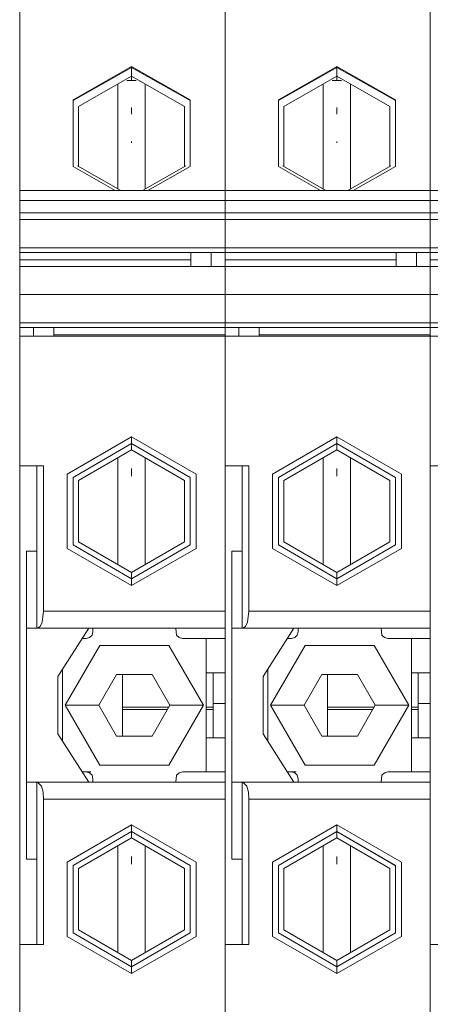
# Model space of a CAD drawing. Units: millimetres. Extents: x -1312 to 9199, y -40 to 459.
# Drawn here: x 8114 to 8116, y 90 to 96 of the extents above; entities that cross this region are included whole.
import ezdxf

# ---------------------------------------------------------------- set-up
doc = ezdxf.new("R2010")
doc.units = ezdxf.units.MM
doc.layers.add('1 Основная', color=30, linetype='Continuous', lineweight=50)

msp = doc.modelspace()

# ---------------------------------------------------------------- linework, layer by layer
at = {"layer": '1 Основная', "linetype": 'Continuous', "lineweight": 0, "ltscale": 4}
for p, q in [((8113.9601, 97.8422), (8113.9601, 85.4015)), ((8115.1601, 97.8422), (8115.1601, 85.4015)), ((8116.3601, 97.8422), (8116.3601, 85.4015)), ((8115.1601, 97.5283), (8115.1601, 93.8322)), ((8116.3601, 97.5283), (8116.3601, 93.8322)), ((8113.9601, 96.1899), (8113.9601, 81.5854)), ((8115.1601, 96.0306), (8115.1601, 91.9861)), ((8116.3601, 96.0306), (8116.3601, 91.9861)), ((8113.9601, 95.6974), (8113.9601, 95.8029)), ((8113.9601, 95.799), (8113.9601, 95.7914)), ((8113.9601, 95.7914), (8113.9601, 95.7961)), ((8113.9601, 95.7824), (8113.9601, 95.7784)), ((8113.9601, 95.6513), (8113.9601, 95.7784)), ((8113.9601, 95.563), (8113.9601, 95.7717)), ((8115.1601, 95.6974), (8115.1601, 95.8029)), ((8115.1601, 95.799), (8115.1601, 95.7914)), ((8115.1601, 95.7914), (8115.1601, 95.7961)), ((8115.1601, 95.7824), (8115.1601, 95.7784)), ((8115.1601, 95.6513), (8115.1601, 95.7784)), ((8115.1601, 95.563), (8115.1601, 95.7717)), ((8116.3601, 95.6974), (8116.3601, 95.8029)), ((8116.3601, 95.799), (8116.3601, 95.7914)), ((8116.3601, 95.7914), (8116.3601, 95.7961)), ((8116.3601, 95.7824), (8116.3601, 95.7784)), ((8116.3601, 95.6513), (8116.3601, 95.7784)), ((8116.3601, 95.563), (8116.3601, 95.7717)), ((8113.9601, 95.6686), (8113.9601, 95.6974)), ((8115.1601, 94.9355), (8115.1601, 95.7153)), ((8115.1601, 95.6686), (8115.1601, 95.6974)), ((8116.3601, 94.9355), (8116.3601, 95.7153)), ((8116.3601, 95.6686), (8116.3601, 95.6974)), ((8113.9601, 95.6815), (8113.9601, 95.563)), ((8113.9601, 95.6788), (8113.9601, 95.5629)), ((8113.9601, 95.6781), (8113.9601, 95.5629)), ((8115.1601, 95.6815), (8115.1601, 95.563)), ((8115.1601, 95.6788), (8115.1601, 95.5629)), ((8115.1601, 95.6781), (8115.1601, 95.5629)), ((8116.3601, 95.6815), (8116.3601, 95.563)), ((8116.3601, 95.6788), (8116.3601, 95.5629)), ((8116.3601, 95.6781), (8116.3601, 95.5629)), ((8113.9601, 95.5151), (8113.9601, 95.5581)), ((8113.9601, 95.5564), (8113.9601, 93.255)), ((8114.272, 95.3359), (8114.6141, 95.5304)), ((8114.272, 95.3315), (8114.6141, 95.526)), ((8114.6141, 95.5304), (8114.9562, 95.3359)), ((8114.6141, 95.4496), (8114.6141, 95.5304)), ((8114.6141, 95.526), (8114.9562, 95.3315)), ((8115.1601, 95.5151), (8115.1601, 95.5581)), ((8115.1601, 95.5564), (8115.1601, 93.255)), ((8115.472, 95.3359), (8115.8141, 95.5304)), ((8115.472, 95.3315), (8115.8141, 95.526)), ((8115.8141, 95.5304), (8116.1562, 95.3359)), ((8115.8141, 95.4496), (8115.8141, 95.5304)), ((8115.8141, 95.526), (8116.1562, 95.3315)), ((8116.3601, 95.5151), (8116.3601, 95.5581)), ((8116.3601, 95.5564), (8116.3601, 93.255)), ((8114.3039, 95.2978), (8114.6141, 95.4741)), ((8114.6141, 95.4741), (8114.9243, 95.2978)), ((8115.5039, 95.2978), (8115.8141, 95.4741)), ((8115.8141, 95.4741), (8116.1243, 95.2978)), ((8114.5341, 94.8161), (8114.5341, 95.4287)), ((8114.5872, 95.4487), (8114.6141, 95.4496)), ((8114.6141, 95.4496), (8114.6409, 95.4487)), ((8114.6941, 94.8161), (8114.6941, 95.4287)), ((8115.7341, 94.8161), (8115.7341, 95.4287)), ((8115.7872, 95.4487), (8115.8141, 95.4496)), ((8115.8141, 95.4496), (8115.8409, 95.4487)), ((8115.8941, 94.8161), (8115.8941, 95.4287)), ((8114.272, 95.3315), (8114.272, 95.3359)), ((8114.3039, 94.9469), (8114.3039, 95.2978)), ((8114.6141, 95.2514), (8114.6141, 95.2912)), ((8114.9243, 94.9469), (8114.9243, 95.2978)), ((8114.9562, 94.9469), (8114.9562, 95.3359)), ((8114.9562, 95.3315), (8114.9562, 95.3359)), ((8115.472, 95.3315), (8115.472, 95.3359)), ((8115.5039, 94.9469), (8115.5039, 95.2978)), ((8115.8141, 95.2514), (8115.8141, 95.2912)), ((8116.1243, 94.9469), (8116.1243, 95.2978)), ((8116.1562, 94.9469), (8116.1562, 95.3359)), ((8116.1562, 95.3315), (8116.1562, 95.3359)), ((8114.6141, 95.0855), (8114.6141, 95.0933)), ((8115.8141, 95.0855), (8115.8141, 95.0933)), ((8114.298, 94.9503), (8114.5504, 94.8068)), ((8114.6777, 94.8068), (8114.9302, 94.9503)), ((8114.7097, 94.8068), (8114.9562, 94.9469)), ((8115.498, 94.9503), (8115.7504, 94.8068)), ((8115.8777, 94.8068), (8116.1302, 94.9503)), ((8115.9097, 94.8068), (8116.1562, 94.9469)), ((8113.9601, 94.8068), (8115.1601, 94.8068)), ((8115.1601, 94.8068), (8116.3601, 94.8068)), ((8116.3601, 94.8068), (8117.5601, 94.8068)), ((8113.9601, 94.7468), (8115.1601, 94.7468)), ((8115.1601, 94.7468), (8116.3601, 94.7468)), ((8116.3601, 94.7468), (8117.5601, 94.7468)), ((8113.9601, 94.6761), (8115.1601, 94.6761)), ((8115.1601, 94.6761), (8116.3601, 94.6761)), ((8116.3601, 94.6761), (8117.5601, 94.6761)), ((8113.9601, 94.6369), (8115.1601, 94.6369)), ((8115.1601, 94.6369), (8116.3601, 94.6369)), ((8116.3601, 94.6369), (8117.5601, 94.6369)), ((8115.1601, 94.4764), (8115.1601, 94.52)), ((8116.3601, 94.4764), (8116.3601, 94.52)), ((8113.9601, 94.471), (8115.1601, 94.471)), ((8113.9601, 94.4427), (8115.1601, 94.4427)), ((8114.9601, 94.3617), (8114.9601, 94.4427)), ((8115.0801, 94.4427), (8115.0801, 94.3617)), ((8115.1601, 94.471), (8116.3601, 94.471)), ((8115.1601, 94.4427), (8116.3601, 94.4427)), ((8116.1601, 94.3617), (8116.1601, 94.4427)), ((8116.2801, 94.4427), (8116.2801, 94.3617)), ((8116.3601, 94.471), (8117.5601, 94.471)), ((8116.3601, 94.4427), (8117.5601, 94.4427)), ((8113.9601, 94.4003), (8114.9601, 94.4003)), ((8115.1601, 94.4003), (8116.1601, 94.4003)), ((8116.3601, 94.4003), (8117.3601, 94.4003)), ((8113.9601, 94.3617), (8115.1601, 94.3617)), ((8115.1601, 94.3617), (8116.3601, 94.3617)), ((8115.1601, 94.3453), (8115.1601, 94.3527)), ((8116.3601, 94.3617), (8117.5601, 94.3617)), ((8116.3601, 94.3453), (8116.3601, 94.3527)), ((8113.9601, 94.1985), (8115.1601, 94.1985)), ((8115.1601, 94.1985), (8116.3601, 94.1985)), ((8116.3601, 94.1985), (8117.5601, 94.1985)), ((8115.1601, 94.1681), (8115.1601, 94.178)), ((8116.3601, 94.1681), (8116.3601, 94.178)), ((8113.9601, 94.0326), (8115.1601, 94.0326)), ((8115.1601, 94.0326), (8116.3601, 94.0326)), ((8116.3601, 94.0326), (8117.5601, 94.0326)), ((8113.9601, 94.0043), (8115.1601, 94.0043)), ((8114.0401, 93.9548), (8114.0401, 94.0043)), ((8114.1601, 93.9548), (8114.1601, 94.0043)), ((8115.1601, 94.0043), (8116.3601, 94.0043)), ((8115.2401, 93.9548), (8115.2401, 94.0043)), ((8115.3601, 93.9548), (8115.3601, 94.0043)), ((8116.3601, 94.0043), (8117.5601, 94.0043)), ((8113.9601, 93.9548), (8115.1601, 93.9548)), ((8113.9601, 93.8841), (8113.9601, 93.9233)), ((8114.1601, 93.9619), (8115.1601, 93.9619)), ((8115.1601, 93.9548), (8116.3601, 93.9548)), ((8115.1601, 93.8841), (8115.1601, 93.9233)), ((8115.1601, 93.8841), (8115.1601, 93.9233)), ((8115.3601, 93.9619), (8116.3601, 93.9619)), ((8116.3601, 93.9548), (8117.5601, 93.9548)), ((8116.3601, 93.8841), (8116.3601, 93.9233)), ((8116.3601, 93.8841), (8116.3601, 93.9233)), ((8115.1601, 93.5405), (8115.1601, 93.877)), ((8115.1601, 93.8649), (8115.1601, 93.8125)), ((8116.3601, 93.5405), (8116.3601, 93.877)), ((8116.3601, 93.8649), (8116.3601, 93.8125)), ((8113.9601, 93.8365), (8113.9601, 93.8401)), ((8113.9601, 93.5405), (8113.9601, 93.8346)), ((8115.1601, 93.8365), (8115.1601, 93.8401)), ((8115.1601, 93.8379), (8115.1601, 93.7107)), ((8115.1601, 93.5405), (8115.1601, 93.8346)), ((8115.1601, 93.7121), (8115.1601, 93.8125)), ((8115.1601, 93.6873), (8115.1601, 93.8034)), ((8116.3601, 93.8365), (8116.3601, 93.8401)), ((8116.3601, 93.8379), (8116.3601, 93.7107)), ((8116.3601, 93.5405), (8116.3601, 93.8346)), ((8116.3601, 93.7121), (8116.3601, 93.8125)), ((8116.3601, 93.6873), (8116.3601, 93.8034)), ((8113.9601, 93.7307), (8113.9601, 93.7452)), ((8115.1601, 93.7593), (8115.1601, 93.7741)), ((8115.1601, 93.738), (8115.1601, 93.7452)), ((8115.1601, 93.7307), (8115.1601, 93.7452)), ((8115.1601, 93.7307), (8115.1601, 93.738)), ((8116.3601, 93.7593), (8116.3601, 93.7741)), ((8116.3601, 93.738), (8116.3601, 93.7593)), ((8116.3601, 93.7307), (8116.3601, 93.7452)), ((8116.3601, 93.7155), (8116.3601, 93.738)), ((8113.9601, 93.6217), (8113.9601, 93.6821)), ((8115.1601, 93.7268), (8115.1601, 89.786)), ((8115.1601, 93.6217), (8115.1601, 93.6821)), ((8116.3601, 93.7268), (8116.3601, 89.786)), ((8116.3601, 93.6217), (8116.3601, 93.6821)), ((8115.1601, 93.6485), (8115.1601, 93.6724)), ((8116.3601, 93.6485), (8116.3601, 93.6724)), ((8113.9601, 93.56), (8113.9601, 93.5794)), ((8115.1601, 93.56), (8115.1601, 93.5794)), ((8115.1601, 93.56), (8115.1601, 93.5794)), ((8116.3601, 93.56), (8116.3601, 93.5794)), ((8116.3601, 93.56), (8116.3601, 93.5794)), ((8114.2374, 93.148), (8114.6141, 93.3655)), ((8115.1601, 92.6971), (8115.1601, 93.3399)), ((8115.4374, 93.148), (8115.8141, 93.3655)), ((8116.3601, 92.6971), (8116.3601, 93.3399)), ((8114.272, 93.128), (8114.6141, 93.3255)), ((8114.3039, 93.1096), (8114.6141, 93.2887)), ((8115.472, 93.128), (8115.8141, 93.3255)), ((8115.5039, 93.1096), (8115.8141, 93.2887)), ((8114.5341, 92.6185), (8114.5341, 93.2425)), ((8114.6941, 92.6185), (8114.6941, 93.2425)), ((8115.1601, 93.2592), (8115.1601, 93.255)), ((8115.1601, 93.2188), (8115.1601, 92.8834)), ((8115.1601, 93.203), (8115.1601, 93.2188)), ((8115.7341, 92.6185), (8115.7341, 93.2425)), ((8115.8941, 92.6185), (8115.8941, 93.2425)), ((8116.3601, 93.2592), (8116.3601, 93.255)), ((8116.3601, 93.2188), (8116.3601, 92.8834)), ((8116.3601, 93.203), (8116.3601, 93.2188)), ((8113.9601, 93.1961), (8114.1001, 93.1961)), ((8114.0601, 92.2461), (8114.0601, 93.1961)), ((8114.6141, 93.1353), (8114.6141, 93.1803)), ((8115.1601, 93.1961), (8115.3001, 93.1961)), ((8115.2601, 92.2461), (8115.2601, 93.1961)), ((8115.8141, 93.1353), (8115.8141, 93.1803)), ((8116.3601, 93.1961), (8116.5001, 93.1961)), ((8114.3039, 93.1096), (8114.3039, 92.7514)), ((8114.9243, 92.7514), (8114.9243, 93.1096)), ((8114.9562, 92.733), (8114.9562, 93.128)), ((8114.9908, 92.713), (8114.9908, 93.148)), ((8115.5039, 93.1096), (8115.5039, 92.7514)), ((8116.1243, 92.7514), (8116.1243, 93.1096)), ((8116.1562, 92.733), (8116.1562, 93.128)), ((8116.1908, 92.713), (8116.1908, 93.148)), ((8115.1601, 92.8254), (8115.1601, 92.8834)), ((8116.3601, 92.8254), (8116.3601, 92.8834)), ((8114.3039, 92.7514), (8114.6141, 92.5723)), ((8115.5039, 92.7514), (8115.8141, 92.5723)), ((8114.0001, 92.6961), (8114.0601, 92.6961)), ((8115.1601, 92.6091), (8115.1601, 92.66)), ((8115.2001, 92.6961), (8115.2601, 92.6961)), ((8116.3601, 92.6091), (8116.3601, 92.66)), ((8115.1601, 92.5653), (8115.1601, 91.2061)), ((8116.3601, 92.5653), (8116.3601, 91.2061)), ((8114.0916, 92.2818), (8114.1001, 92.3461)), ((8114.1601, 92.3461), (8114.3881, 92.3461)), ((8114.3881, 92.3461), (8115.1366, 92.3461)), ((8115.2916, 92.2818), (8115.3001, 92.3461)), ((8115.3601, 92.3461), (8115.5881, 92.3461)), ((8115.5881, 92.3461), (8116.3366, 92.3461)), ((8114.0601, 92.2461), (8115.1601, 92.2461)), ((8114.0637, 92.2461), (8114.0791, 92.2554)), ((8114.0791, 92.2554), (8114.0916, 92.2818)), ((8114.1839, 91.9634), (8114.3632, 92.2461)), ((8114.3632, 92.2461), (8114.3881, 92.2461)), ((8114.3881, 92.2461), (8115.1601, 92.2461)), ((8114.3881, 92.2261), (8114.3881, 92.2461)), ((8114.8721, 92.2461), (8114.8774, 92.2061)), ((8114.9836, 92.2461), (8115.0168, 92.2461)), ((8115.0768, 92.2461), (8115.1334, 92.2461)), ((8115.2601, 92.2461), (8116.3601, 92.2461)), ((8115.2637, 92.2461), (8115.2791, 92.2554)), ((8115.2791, 92.2554), (8115.2916, 92.2818)), ((8115.3839, 91.9634), (8115.5632, 92.2461)), ((8115.5632, 92.2461), (8115.5881, 92.2461)), ((8115.5881, 92.2461), (8116.3601, 92.2461)), ((8115.5881, 92.2261), (8115.5881, 92.2461)), ((8116.0721, 92.2461), (8116.0774, 92.2061)), ((8116.1836, 92.2461), (8116.2168, 92.2461)), ((8116.2768, 92.2461), (8116.3335, 92.2461)), ((8114.3251, 92.1861), (8114.3481, 92.1861)), ((8114.3481, 92.1861), (8114.3681, 92.1914)), ((8114.3681, 92.1914), (8114.3827, 92.2061)), ((8114.3827, 92.2061), (8114.3881, 92.2261)), ((8114.8774, 92.2061), (8114.8921, 92.1914)), ((8114.8921, 92.1914), (8114.9121, 92.1861)), ((8114.9121, 92.1861), (8115.1601, 92.1861)), ((8115.0501, 91.4061), (8115.0501, 92.1861)), ((8115.5252, 92.1861), (8115.5481, 92.1861)), ((8115.5481, 92.1861), (8115.5681, 92.1914)), ((8115.5681, 92.1914), (8115.5827, 92.2061)), ((8115.5827, 92.2061), (8115.5881, 92.2261)), ((8116.0774, 92.2061), (8116.0921, 92.1914)), ((8116.0921, 92.1914), (8116.1121, 92.1861)), ((8116.1121, 92.1861), (8116.3601, 92.1861)), ((8116.2501, 91.4061), (8116.2501, 92.1861)), ((8114.428, 92.1461), (8114.8322, 92.1461)), ((8115.628, 92.1461), (8116.0322, 92.1461)), ((8114.2101, 92.0047), (8114.2101, 91.5874)), ((8114.526, 91.9764), (8114.7342, 91.9764)), ((8114.5601, 91.6158), (8114.5601, 91.9764)), ((8115.0501, 91.9861), (8115.1601, 91.9861)), ((8115.0901, 91.6061), (8115.0901, 91.9861)), ((8115.1601, 91.9861), (8115.1601, 91.8061)), ((8115.4101, 92.0047), (8115.4101, 91.5874)), ((8115.726, 91.9764), (8115.9342, 91.9764)), ((8115.7601, 91.6158), (8115.7601, 91.9764)), ((8116.2501, 91.9861), (8116.3601, 91.9861)), ((8116.2901, 91.6061), (8116.2901, 91.9861)), ((8116.3601, 91.9861), (8116.3601, 91.8061)), ((8114.2259, 91.7961), (8114.4219, 91.7961)), ((8114.5601, 91.7844), (8114.8315, 91.7844)), ((8114.8383, 91.7961), (8115.0342, 91.7961)), ((8115.0501, 91.7844), (8115.0901, 91.7844)), ((8115.0901, 91.8061), (8115.1601, 91.8061)), ((8115.4259, 91.7961), (8115.6219, 91.7961)), ((8115.7601, 91.7844), (8116.0315, 91.7844)), ((8116.0383, 91.7961), (8116.2343, 91.7961)), ((8116.2501, 91.7844), (8116.2901, 91.7844)), ((8116.2901, 91.8061), (8116.3601, 91.8061)), ((8114.5601, 91.7707), (8114.8236, 91.7707)), ((8115.0501, 91.7707), (8115.0901, 91.7707)), ((8115.7601, 91.7707), (8116.0236, 91.7707)), ((8116.2501, 91.7707), (8116.2901, 91.7707)), ((8114.526, 91.6158), (8114.7342, 91.6158)), ((8115.0501, 91.6061), (8115.1601, 91.6061)), ((8115.726, 91.6158), (8115.9342, 91.6158)), ((8116.2501, 91.6061), (8116.3601, 91.6061)), ((8114.428, 91.4461), (8114.8322, 91.4461)), ((8115.628, 91.4461), (8116.0322, 91.4461)), ((8114.3251, 91.4061), (8114.3752, 91.4061)), ((8114.3481, 91.4061), (8114.3681, 91.4007)), ((8114.3681, 91.4007), (8114.3827, 91.3861)), ((8114.3827, 91.3861), (8114.3881, 91.3661)), ((8114.8721, 91.3461), (8114.8774, 91.3861)), ((8114.8774, 91.3861), (8114.8921, 91.4007)), ((8114.8921, 91.4007), (8114.9121, 91.4061)), ((8114.9121, 91.4061), (8115.1601, 91.4061)), ((8115.5252, 91.4061), (8115.5752, 91.4061)), ((8115.5481, 91.4061), (8115.5681, 91.4007)), ((8115.5681, 91.4007), (8115.5827, 91.3861)), ((8115.5827, 91.3861), (8115.5881, 91.3661)), ((8116.0721, 91.3461), (8116.0774, 91.3861)), ((8116.0774, 91.3861), (8116.0921, 91.4007)), ((8116.0921, 91.4007), (8116.1121, 91.4061)), ((8116.1121, 91.4061), (8116.3601, 91.4061)), ((8114.0001, 91.3461), (8114.0601, 91.3461)), ((8114.0601, 91.3461), (8115.1601, 91.3461)), ((8114.0601, 90.3961), (8114.0601, 91.3461)), ((8114.0637, 91.3461), (8114.0871, 91.3227)), ((8114.0871, 91.3227), (8114.0967, 91.2883)), ((8114.3632, 91.3461), (8114.3881, 91.3461)), ((8114.3881, 91.3461), (8114.3881, 91.3661)), ((8114.3881, 91.3461), (8115.1366, 91.3461)), ((8115.2001, 91.3461), (8115.2601, 91.3461)), ((8115.2601, 91.3461), (8116.3601, 91.3461)), ((8115.2601, 90.3961), (8115.2601, 91.3461)), ((8115.2637, 91.3461), (8115.2871, 91.3227)), ((8115.2871, 91.3227), (8115.2967, 91.2883)), ((8115.5632, 91.3461), (8115.5881, 91.3461)), ((8115.5881, 91.3461), (8115.5881, 91.3661)), ((8115.5881, 91.3461), (8116.3366, 91.3461)), ((8114.0967, 91.2883), (8114.1001, 91.2461)), ((8115.2967, 91.2883), (8115.3001, 91.2461)), ((8114.1601, 91.2461), (8114.3881, 91.2461)), ((8114.3881, 91.2461), (8115.1366, 91.2461)), ((8114.9836, 91.2461), (8115.0168, 91.2461)), ((8115.0768, 91.2461), (8115.1334, 91.2461)), ((8115.3601, 91.2461), (8115.5881, 91.2461)), ((8115.5881, 91.2461), (8116.3366, 91.2461)), ((8116.1836, 91.2461), (8116.2168, 91.2461)), ((8116.2768, 91.2461), (8116.3335, 91.2461)), ((8114.2374, 90.8792), (8114.6141, 91.0967)), ((8115.4374, 90.8792), (8115.8141, 91.0967)), ((8114.272, 90.8592), (8114.6141, 91.0567)), ((8114.6141, 91.0199), (8114.6141, 91.0567)), ((8115.472, 90.8592), (8115.8141, 91.0567)), ((8114.3039, 90.8408), (8114.6141, 91.0199)), ((8114.5341, 90.3497), (8114.5341, 90.9737)), ((8114.6141, 91.0199), (8114.9243, 90.8408)), ((8114.6941, 90.3497), (8114.6941, 90.9737)), ((8115.5039, 90.8408), (8115.8141, 91.0199)), ((8115.7341, 90.3497), (8115.7341, 90.9737)), ((8115.8141, 91.0199), (8116.1243, 90.8408)), ((8115.8941, 90.3497), (8115.8941, 90.9737)), ((8114.0601, 90.3961), (8114.0601, 90.8961)), ((8114.6141, 90.8669), (8114.6141, 90.9119)), ((8114.9562, 90.4642), (8114.9562, 90.8592)), ((8114.9908, 90.4442), (8114.9908, 90.8792)), ((8115.2601, 90.3961), (8115.2601, 90.8961)), ((8115.8141, 90.8669), (8115.8141, 90.9119)), ((8116.1562, 90.4642), (8116.1562, 90.8592)), ((8116.1908, 90.4442), (8116.1908, 90.8792)), ((8114.3039, 90.4826), (8114.3039, 90.8408)), ((8114.9243, 90.4826), (8114.9243, 90.8408)), ((8115.5039, 90.4826), (8115.5039, 90.8408)), ((8116.1243, 90.4826), (8116.1243, 90.8408)), ((8114.3039, 90.4826), (8114.6141, 90.3035)), ((8114.6141, 90.3035), (8114.9243, 90.4826)), ((8115.5039, 90.4826), (8115.8141, 90.3035)), ((8115.8141, 90.3035), (8116.1243, 90.4826)), ((8113.9601, 90.3961), (8114.1001, 90.3961)), ((8115.1601, 90.3961), (8115.3001, 90.3961)), ((8116.3601, 90.3961), (8116.5001, 90.3961)), ((8114.6141, 90.2667), (8114.6141, 90.2467)), ((8115.8141, 90.2667), (8115.8141, 90.2467)), ((8115.1601, 90.1633), (8115.1601, 90.1737)), ((8116.3601, 90.1633), (8116.3601, 90.1737)), ((8115.1601, 90.1393), (8115.1601, 90.1633)), ((8115.1601, 90.0617), (8115.1601, 90.1385)), ((8115.1601, 90.1132), (8115.1601, 90.1385)), ((8116.3601, 90.1393), (8116.3601, 90.1633)), ((8116.3601, 90.0617), (8116.3601, 90.1385)), ((8116.3601, 90.1132), (8116.3601, 90.1385))]:
    msp.add_line(p, q, dxfattribs=at)
for points in [[(8115.1601, 81.5854), (8115.1601, 96.0306), (8116.3601, 96.0306)], [(8116.3601, 81.5854), (8116.3601, 96.0306), (8117.5601, 96.0306)], [(8114.272, 95.3359), (8114.272, 94.9469), (8114.5184, 94.8068)], [(8115.472, 95.3359), (8115.472, 94.9469), (8115.7184, 94.8068)], [(8114.9562, 93.128), (8114.6141, 93.3255), (8114.6141, 93.3655), (8114.9908, 93.148)], [(8116.1562, 93.128), (8115.8141, 93.3255), (8115.8141, 93.3655), (8116.1908, 93.148)], [(8114.9243, 93.1096), (8114.6141, 93.2887), (8114.6141, 93.3255)], [(8116.1243, 93.1096), (8115.8141, 93.2887), (8115.8141, 93.3255)], [(8114.1001, 93.1961), (8114.1001, 92.3461), (8115.1601, 92.3461)], [(8115.3001, 93.1961), (8115.3001, 92.3461), (8116.3601, 92.3461)], [(8114.2374, 93.148), (8114.2374, 92.713), (8114.6141, 92.4955)], [(8114.272, 93.128), (8114.272, 92.733), (8114.6141, 92.5355)], [(8115.4374, 93.148), (8115.4374, 92.713), (8115.8141, 92.4955)], [(8115.472, 93.128), (8115.472, 92.733), (8115.8141, 92.5355)], [(8114.9562, 92.733), (8114.6141, 92.5355), (8114.6141, 92.5723), (8114.9243, 92.7514)], [(8114.9908, 92.713), (8114.6141, 92.4955), (8114.6141, 92.5355)], [(8116.1562, 92.733), (8115.8141, 92.5355), (8115.8141, 92.5723), (8116.1243, 92.7514)], [(8116.1908, 92.713), (8115.8141, 92.4955), (8115.8141, 92.5355)], [(8114.0001, 92.6961), (8114.0001, 92.2461), (8114.0601, 92.2461)], [(8115.2001, 92.6961), (8115.2001, 92.2461), (8115.2601, 92.2461)], [(8114.0601, 90.8961), (8114.0001, 90.8961), (8114.0001, 92.2461)], [(8115.2601, 90.8961), (8115.2001, 90.8961), (8115.2001, 92.2461)], [(8114.428, 91.4461), (8114.2259, 91.7961), (8114.428, 92.1461)], [(8114.8322, 92.1461), (8115.0342, 91.7961), (8114.8322, 91.4461)], [(8115.628, 91.4461), (8115.4259, 91.7961), (8115.628, 92.1461)], [(8116.0322, 92.1461), (8116.2343, 91.7961), (8116.0322, 91.4461)], [(8114.1839, 91.9634), (8114.1839, 91.6287), (8114.3632, 91.3461)], [(8114.526, 91.6158), (8114.4219, 91.7961), (8114.526, 91.9764)], [(8114.7342, 91.9764), (8114.8383, 91.7961), (8114.7342, 91.6158)], [(8115.3839, 91.9634), (8115.3839, 91.6287), (8115.5632, 91.3461)], [(8115.726, 91.6158), (8115.6219, 91.7961), (8115.726, 91.9764)], [(8115.9342, 91.9764), (8116.0383, 91.7961), (8115.9342, 91.6158)], [(8115.1601, 89.2305), (8115.1601, 91.3461), (8115.1601, 91.8061)], [(8116.3601, 89.2305), (8116.3601, 91.3461), (8116.3601, 91.8061)], [(8114.1001, 90.3961), (8114.1001, 91.2461), (8115.1601, 91.2461)], [(8115.3001, 90.3961), (8115.3001, 91.2461), (8116.3601, 91.2461)], [(8114.9562, 90.8592), (8114.6141, 91.0567), (8114.6141, 91.0967), (8114.9908, 90.8792)], [(8116.1562, 90.8592), (8115.8141, 91.0567), (8115.8141, 91.0967), (8116.1908, 90.8792)], [(8115.8141, 91.0199), (8115.8141, 91.0567), (8116.1555, 90.8595)], [(8114.2374, 90.8792), (8114.2374, 90.4442), (8114.6141, 90.2267)], [(8114.272, 90.8592), (8114.272, 90.4642), (8114.6141, 90.2667)], [(8115.4374, 90.8792), (8115.4374, 90.4442), (8115.8141, 90.2267)], [(8115.472, 90.8592), (8115.472, 90.4642), (8115.8141, 90.2667)], [(8114.9562, 90.4642), (8114.6141, 90.2667), (8114.6141, 90.3035)], [(8116.1562, 90.4642), (8115.8141, 90.2667), (8115.8141, 90.3035)], [(8114.6141, 90.2467), (8114.6141, 90.2267), (8114.9908, 90.4442)], [(8115.8141, 90.2467), (8115.8141, 90.2267), (8116.1908, 90.4442)]]:
    msp.add_lwpolyline(points, dxfattribs=at)

doc.saveas('drawing.dxf')
